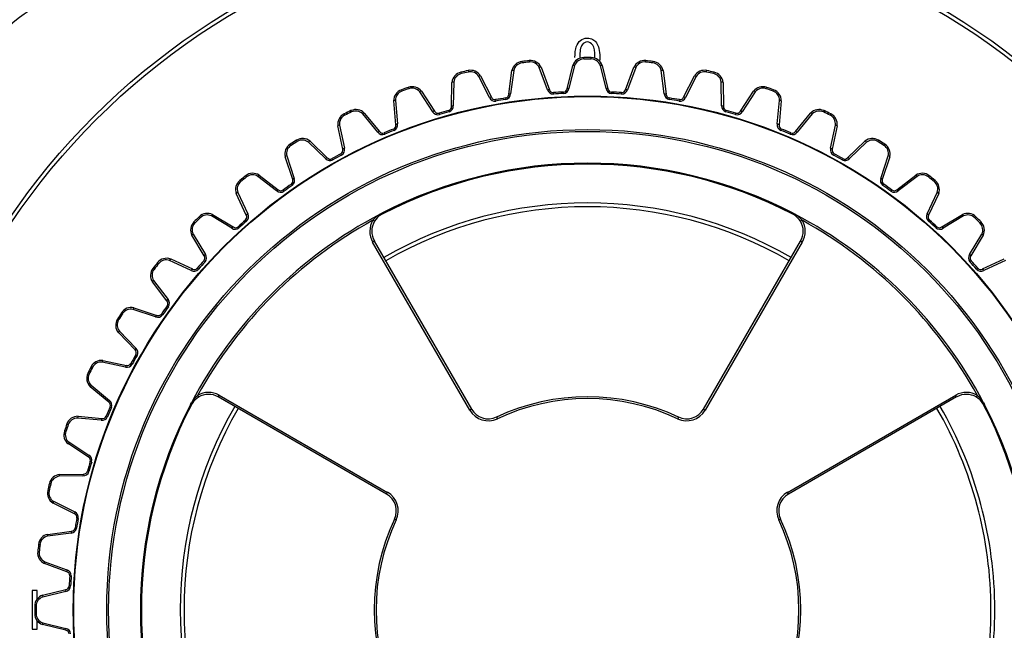
# Model space of a CAD drawing. Extents: x 46 to 343, y 26 to 270.
# Drawn here: x 136 to 153, y 200 to 211 of the extents above; entities that cross this region are included whole.
import ezdxf

# ---------------------------------------------------------------- set-up
doc = ezdxf.new("R2010")
doc.units = 0
for name, color, linetype in [('_TRANSLATION', 7, 'CONTINUOUS'), ('CB7068-02', 7, 'CONTINUOUS'), ('COPERCHIO_RUB_DE', 7, 'CONTINUOUS'), ('CW008-01', 7, 'CONTINUOUS'), ('CW7068-01', 7, 'CONTINUOUS'), ('SCATOLA_SUP_CH_S', 7, 'CONTINUOUS')]:
    doc.layers.add(name, color=color, linetype=linetype)

# ---------------------------------------------------------------- blocks, each defined once
blk = doc.blocks.new('SE')
at = {"layer": 'CB7068-02', "color": 7, "linetype": 'CONTINUOUS'}
for p, q in [((136.277, 201.129), (136.195, 201.129)), ((136.195, 201.129), (136.195, 200.462)), ((136.277, 200.978), (136.277, 201.129)), ((136.277, 200.462), (136.277, 200.615)), ((136.195, 200.462), (136.277, 200.462))]:
    blk.add_line(p, q, dxfattribs=at)
for radius in [11.999, 11.932]:
    blk.add_circle((145.735, 200.795), radius, dxfattribs=at)
for points, knots in [([(145.519, 210.294), (145.519, 210.371), (145.526, 210.433), (145.543, 210.481), (145.559, 210.528), (145.582, 210.564), (145.614, 210.59), (145.645, 210.615), (145.684, 210.628), (145.767, 210.628), (145.798, 210.62), (145.825, 210.606), (145.852, 210.593), (145.874, 210.572), (145.908, 210.519), (145.921, 210.487), (145.931, 210.448), (145.941, 210.41), (145.946, 210.359), (145.946, 210.273), (145.945, 210.254), (145.944, 210.235)], [0, 0, 0, 0, 0.1055887, 0.1055887, 0.1055887, 0.1791063, 0.1791063, 0.1791063, 0.2513221, 0.2513221, 0.3038426, 0.3038426, 0.3038426, 0.3586171, 0.3586171, 0.4133915, 0.4133915, 0.4133915, 0.5009883, 0.5009883, 0.5292092, 0.5292092, 0.5292092, 0.5292092]), ([(145.863, 210.284), (145.863, 210.287), (145.863, 210.291), (145.863, 210.402), (145.85, 210.473), (145.825, 210.508), (145.8, 210.543), (145.769, 210.562), (145.694, 210.562), (145.665, 210.546), (145.643, 210.515), (145.614, 210.475), (145.602, 210.401), (145.602, 210.294)], [0.5224718, 0.5224718, 0.5224718, 0.5224718, 0.5269096, 0.5269096, 0.6653786, 0.6653786, 0.6653786, 0.7484288, 0.7484288, 0.8286152, 0.8286152, 0.8286152, 1, 1, 1, 1])]:
    blk.add_open_spline(points, degree=3, knots=knots, dxfattribs=at)
at = {"layer": 'COPERCHIO_RUB_DE', "color": 7, "linetype": 'CONTINUOUS'}
for radius in [2.276, 2.109]:
    blk.add_arc((137.236, 209.294), radius, 90, 180, dxfattribs=at)
at = {"layer": 'CW008-01', "color": 7, "linetype": 'CONTINUOUS'}
for p, q in [((144.608, 210.227), (144.611, 210.203)), ((144.735, 210.242), (144.737, 210.217)), ((144.937, 210.127), (145.08, 209.74)), ((145.383, 209.757), (145.482, 210.157)), ((145.514, 210.155), (145.416, 209.76)), ((145.671, 210.269), (145.671, 210.294)), ((145.798, 210.269), (145.799, 210.294)), ((146.053, 209.76), (145.956, 210.155)), ((145.987, 210.157), (146.086, 209.757)), ((146.389, 209.74), (146.532, 210.127)), ((146.732, 210.217), (146.735, 210.242)), ((146.859, 210.203), (146.862, 210.227)), ((143.559, 210.042), (143.564, 210.018)), ((143.683, 210.07), (143.689, 210.046)), ((144.05, 209.607), (143.867, 209.97)), ((143.897, 209.979), (144.083, 209.611)), ((144.382, 209.662), (144.436, 210.07)), ((144.467, 210.072), (144.414, 209.668)), ((145.048, 209.74), (144.906, 210.121)), ((146.563, 210.121), (146.422, 209.74)), ((147.055, 209.668), (147.002, 210.072)), ((147.034, 210.07), (147.087, 209.662)), ((147.386, 209.611), (147.572, 209.979)), ((147.602, 209.97), (147.419, 209.607)), ((147.781, 210.046), (147.786, 210.07)), ((147.905, 210.018), (147.911, 210.042)), ((143.398, 209.454), (143.406, 209.866)), ((143.437, 209.872), (143.429, 209.465)), ((148.04, 209.465), (148.033, 209.872)), ((148.064, 209.866), (148.071, 209.454)), ((142.537, 209.74), (142.545, 209.717)), ((142.658, 209.782), (142.666, 209.759)), ((143.075, 209.363), (142.852, 209.703)), ((142.881, 209.715), (143.106, 209.37)), ((145.15, 209.667), (145.149, 209.692)), ((145.322, 209.677), (145.321, 209.701)), ((146.147, 209.677), (146.149, 209.701)), ((146.319, 209.667), (146.321, 209.692)), ((148.363, 209.37), (148.589, 209.715)), ((148.618, 209.703), (148.395, 209.363)), ((148.804, 209.759), (148.812, 209.782)), ((148.924, 209.717), (148.932, 209.74)), ((142.443, 209.138), (142.405, 209.549)), ((142.435, 209.557), (142.473, 209.152)), ((144.156, 209.57), (144.161, 209.546)), ((144.326, 209.599), (144.33, 209.575)), ((147.139, 209.575), (147.143, 209.599)), ((147.309, 209.546), (147.313, 209.57)), ((148.996, 209.152), (149.035, 209.557)), ((149.065, 209.549), (149.026, 209.138)), ((141.556, 209.326), (141.567, 209.304)), ((141.671, 209.381), (141.681, 209.359)), ((142.132, 209.011), (141.873, 209.324)), ((141.9, 209.34), (142.163, 209.022)), ((143.184, 209.338), (143.191, 209.315)), ((143.349, 209.386), (143.356, 209.362)), ((148.113, 209.362), (148.12, 209.386)), ((148.278, 209.315), (148.286, 209.338)), ((149.307, 209.022), (149.569, 209.34)), ((149.597, 209.324), (149.337, 209.011)), ((149.788, 209.359), (149.799, 209.381)), ((149.903, 209.304), (149.914, 209.326)), ((141.53, 208.717), (141.445, 209.121)), ((141.475, 209.133), (141.558, 208.734)), ((149.912, 208.734), (149.995, 209.133)), ((150.024, 209.121), (149.94, 208.717)), ((142.243, 208.999), (142.253, 208.976)), ((142.403, 209.065), (142.412, 209.042)), ((149.058, 209.042), (149.067, 209.065)), ((149.216, 208.976), (149.226, 208.999)), ((140.627, 208.804), (140.64, 208.783)), ((140.735, 208.872), (140.748, 208.851)), ((141.235, 208.556), (140.942, 208.838)), ((140.967, 208.857), (141.264, 208.57)), ((150.205, 208.57), (150.502, 208.857)), ((150.528, 208.838), (150.235, 208.556)), ((150.721, 208.851), (150.734, 208.872)), ((150.829, 208.783), (150.842, 208.804)), ((141.498, 208.64), (141.509, 208.618)), ((149.96, 208.618), (149.972, 208.64)), ((140.669, 208.197), (140.54, 208.588)), ((140.568, 208.603), (140.695, 208.217)), ((141.347, 208.557), (141.359, 208.535)), ((150.11, 208.535), (150.123, 208.557)), ((150.774, 208.217), (150.902, 208.603)), ((150.929, 208.588), (150.8, 208.197)), ((140.095, 208.272), (140.422, 208.021)), ((151.048, 208.021), (151.375, 208.272)), ((139.762, 208.182), (139.778, 208.163)), ((139.862, 208.262), (139.877, 208.242)), ((140.394, 208.003), (140.072, 208.251)), ((140.646, 208.116), (140.66, 208.096)), ((150.809, 208.096), (150.824, 208.116)), ((151.398, 208.251), (151.075, 208.003)), ((151.592, 208.242), (151.607, 208.262)), ((151.692, 208.163), (151.707, 208.182)), ((139.872, 207.583), (139.7, 207.957)), ((139.726, 207.976), (139.896, 207.606)), ((140.505, 208.017), (140.52, 207.997)), ((150.95, 207.997), (150.964, 208.017)), ((151.573, 207.606), (151.743, 207.976)), ((151.769, 207.957), (151.597, 207.583)), ((139.293, 207.594), (139.646, 207.381)), ((142.174, 207.601), (142.2, 207.616)), ((142.207, 207.602), (142.184, 207.588)), ((142.2, 207.616), (142.207, 207.602)), ((149.27, 207.616), (149.262, 207.602)), ((149.286, 207.588), (149.262, 207.602)), ((149.27, 207.616), (149.296, 207.601)), ((151.823, 207.381), (152.176, 207.594)), ((138.973, 207.467), (138.99, 207.45)), ((139.063, 207.557), (139.081, 207.54)), ((139.621, 207.36), (139.272, 207.57)), ((139.858, 207.5), (139.874, 207.482)), ((142.076, 207.479), (142.047, 207.496)), ((149.422, 207.496), (149.394, 207.479)), ((151.595, 207.482), (151.611, 207.5)), ((152.197, 207.57), (151.849, 207.36)), ((152.389, 207.54), (152.406, 207.557)), ((152.479, 207.45), (152.497, 207.467)), ((138.96, 207.258), (139.17, 206.909)), ((139.73, 207.386), (139.746, 207.367)), ((151.723, 207.367), (151.74, 207.386)), ((152.299, 206.909), (152.509, 207.258)), ((139.149, 206.884), (138.936, 207.237)), ((142.072, 207.139), (142.043, 207.122)), ((143.713, 204.23), (142.043, 207.122)), ((142.072, 207.139), (143.742, 204.247)), ((147.728, 204.247), (149.397, 207.139)), ((149.426, 207.122), (147.756, 204.23)), ((149.426, 207.122), (149.397, 207.139)), ((152.533, 207.237), (152.32, 206.884)), ((138.348, 206.768), (138.367, 206.752)), ((138.924, 206.634), (138.554, 206.804)), ((138.573, 206.83), (138.947, 206.658)), ((139.144, 206.8), (139.163, 206.784)), ((152.307, 206.784), (152.325, 206.8)), ((152.522, 206.658), (152.897, 206.83)), ((152.915, 206.804), (152.545, 206.634)), ((138.268, 206.668), (138.288, 206.653)), ((139.03, 206.672), (139.048, 206.656)), ((152.421, 206.656), (152.44, 206.672)), ((138.509, 206.108), (138.258, 206.435)), ((138.279, 206.459), (138.527, 206.136)), ((137.726, 205.903), (137.747, 205.89)), ((138.313, 205.835), (137.927, 205.962)), ((137.942, 205.99), (138.333, 205.861)), ((138.514, 206.025), (138.534, 206.01)), ((137.658, 205.795), (137.679, 205.782)), ((138.414, 205.884), (138.434, 205.87)), ((137.96, 205.266), (137.674, 205.563)), ((137.692, 205.588), (137.974, 205.295)), ((137.796, 204.972), (137.397, 205.055)), ((137.409, 205.085), (137.813, 205)), ((137.973, 205.183), (137.995, 205.171)), ((137.204, 204.974), (137.226, 204.963)), ((137.89, 205.032), (137.912, 205.021)), ((137.149, 204.859), (137.171, 204.849)), ((137.508, 204.367), (137.19, 204.63)), ((137.206, 204.658), (137.519, 204.398)), ((139.034, 204.483), (139.052, 204.454)), ((139.391, 204.458), (139.408, 204.487)), ((142.283, 202.788), (139.391, 204.458)), ((139.408, 204.487), (142.3, 202.817)), ((149.17, 202.817), (152.062, 204.487)), ((152.078, 204.458), (149.186, 202.788)), ((152.078, 204.458), (152.062, 204.487)), ((152.418, 204.454), (152.435, 204.483)), ((137.531, 204.287), (137.554, 204.277)), ((138.914, 204.33), (138.929, 204.357)), ((138.914, 204.33), (138.928, 204.323)), ((138.942, 204.347), (138.928, 204.323)), ((143.742, 204.247), (143.713, 204.23)), ((147.728, 204.247), (147.756, 204.23)), ((152.541, 204.323), (152.527, 204.347)), ((152.541, 204.357), (152.556, 204.33)), ((152.556, 204.33), (152.541, 204.323)), ((137.378, 204.057), (136.973, 204.095)), ((136.981, 204.126), (137.392, 204.087)), ((137.465, 204.128), (137.488, 204.118)), ((144.173, 204.112), (144.187, 204.082)), ((147.297, 204.112), (147.283, 204.082)), ((136.748, 203.872), (136.771, 203.864)), ((136.79, 203.993), (136.813, 203.985)), ((137.16, 203.424), (136.815, 203.649)), ((136.827, 203.678), (137.168, 203.456)), ((137.192, 203.346), (137.215, 203.339)), ((137.065, 203.101), (136.659, 203.093)), ((136.664, 203.125), (137.076, 203.132)), ((137.144, 203.181), (137.168, 203.174)), ((136.488, 202.971), (136.512, 202.966)), ((136.46, 202.847), (136.484, 202.841)), ((142.283, 202.788), (142.3, 202.817)), ((149.186, 202.788), (149.17, 202.817)), ((136.919, 202.447), (136.551, 202.633)), ((136.56, 202.663), (136.924, 202.48)), ((136.96, 202.374), (136.984, 202.369)), ((142.418, 202.358), (142.448, 202.343)), ((149.052, 202.358), (149.021, 202.343)), ((136.931, 202.204), (136.955, 202.2)), ((136.862, 202.116), (136.458, 202.063)), ((136.46, 202.094), (136.869, 202.148)), ((136.303, 201.922), (136.327, 201.919)), ((136.288, 201.795), (136.313, 201.793)), ((136.79, 201.45), (136.403, 201.593)), ((136.409, 201.624), (136.79, 201.482)), ((136.838, 201.381), (136.863, 201.38)), ((136.829, 201.209), (136.853, 201.208)), ((136.373, 201.048), (136.773, 201.147)), ((136.77, 201.114), (136.375, 201.016)), ((136.236, 200.859), (136.261, 200.859)), ((136.236, 200.731), (136.261, 200.732)), ((136.773, 200.444), (136.373, 200.543)), ((136.375, 200.574), (136.77, 200.477))]:
    blk.add_line(p, q, dxfattribs=at)
for radius in [8.837, 8.828, 8.261, 8.228]:
    blk.add_circle((145.735, 200.795), radius, dxfattribs=at)
for centre, radius, start, end in [((144.631, 210.029), 0.2, 96.8137, 168.048), ((144.63, 210.037), 0.167, 96.7992, 168.0131), ((145.735, 200.795), 9.499, 96.0434, 96.8137), ((145.735, 200.795), 9.474, 96.0434, 96.8137), ((144.756, 210.043), 0.2, 24.8092, 96.0434), ((144.755, 210.051), 0.167, 24.8441, 96.0579), ((145.672, 210.094), 0.2, 90.3852, 161.6194), ((145.672, 210.103), 0.167, 90.3706, 161.5845), ((145.735, 200.795), 9.499, 89.6148, 90.3852), ((145.735, 200.795), 9.474, 89.6148, 90.3852), ((145.797, 210.103), 0.167, 18.4155, 89.6293), ((145.797, 210.094), 0.2, 18.3806, 89.6148), ((146.714, 210.043), 0.2, 83.9566, 155.1908), ((146.715, 210.051), 0.167, 83.9421, 155.1559), ((145.735, 200.795), 9.474, 83.1863, 83.9566), ((145.735, 200.795), 9.499, 83.1863, 83.9566), ((146.839, 210.037), 0.167, 11.987, 83.2007), ((146.838, 210.029), 0.2, 11.952, 83.1863), ((143.605, 209.847), 0.2, 103.2423, 174.4766), ((143.603, 209.855), 0.167, 103.2278, 174.4417), ((145.735, 200.795), 9.499, 102.472, 103.2423), ((145.735, 200.795), 9.474, 102.472, 103.2423), ((143.726, 209.875), 0.2, 31.2377, 102.472), ((143.725, 209.883), 0.167, 31.2727, 102.4865), ((147.743, 209.875), 0.2, 77.528, 148.7623), ((147.745, 209.883), 0.167, 77.5135, 148.7274), ((145.735, 200.795), 9.474, 76.7577, 77.528), ((145.735, 200.795), 9.499, 76.7577, 77.528), ((147.867, 209.855), 0.167, 5.5584, 76.7722), ((147.865, 209.847), 0.2, 5.5234, 76.7577), ((142.722, 209.593), 0.2, 37.6663, 108.9006), ((148.747, 209.593), 0.2, 71.0994, 142.3337), ((142.604, 209.552), 0.2, 109.6709, 180.9051), ((142.602, 209.56), 0.167, 109.6564, 180.8702), ((145.735, 200.795), 9.499, 108.9006, 109.6709), ((145.735, 200.795), 9.474, 108.9006, 109.6709), ((142.72, 209.601), 0.167, 37.7012, 108.915), ((144.316, 209.665), 0.0667, 279.0894, 357.0247), ((144.314, 209.674), 0.1, 279.0689, 356.991), ((145.144, 209.767), 0.1, 195.8662, 273.7883), ((145.144, 209.758), 0.0667, 195.8325, 273.7677), ((145.735, 200.795), 8.916, 92.6609, 93.7677), ((145.735, 200.795), 8.891, 92.6609, 93.7677), ((145.318, 209.768), 0.0667, 272.6609, 350.5961), ((145.317, 209.777), 0.1, 272.6403, 350.5624), ((146.152, 209.777), 0.1, 189.4376, 267.3597), ((146.152, 209.768), 0.0667, 189.4039, 267.3391), ((145.735, 200.795), 8.891, 86.2323, 87.3391), ((145.735, 200.795), 8.916, 86.2323, 87.3391), ((146.326, 209.767), 0.1, 266.2117, 344.1338), ((146.325, 209.758), 0.0667, 266.2323, 344.1675), ((147.155, 209.674), 0.1, 183.009, 260.9311), ((147.154, 209.665), 0.0667, 182.9753, 260.9106), ((148.75, 209.601), 0.167, 71.0849, 142.2988), ((145.735, 200.795), 9.474, 70.3291, 71.0994), ((145.735, 200.795), 9.499, 70.3291, 71.0994), ((148.868, 209.56), 0.167, 359.1298, 70.3436), ((148.865, 209.552), 0.2, 359.0949, 70.3291), ((143.332, 209.45), 0.0667, 285.518, 3.4532), ((143.329, 209.459), 0.1, 285.4974, 3.4195), ((144.143, 209.644), 0.1, 202.2948, 280.2168), ((144.145, 209.636), 0.0667, 202.261, 280.1963), ((145.735, 200.795), 8.916, 99.0894, 100.1963), ((145.735, 200.795), 8.891, 99.0894, 100.1963), ((145.735, 200.795), 8.891, 79.8037, 80.9106), ((145.735, 200.795), 8.916, 79.8037, 80.9106), ((147.326, 209.644), 0.1, 259.7832, 337.7052), ((147.325, 209.636), 0.0667, 259.8037, 337.739), ((148.14, 209.459), 0.1, 176.5805, 254.5025), ((148.138, 209.45), 0.0667, 176.5468, 254.482), ((141.644, 209.146), 0.2, 116.0994, 187.3337), ((141.64, 209.154), 0.167, 116.0849, 187.2988), ((145.735, 200.795), 9.499, 115.3291, 116.0994), ((145.735, 200.795), 9.474, 115.3291, 116.0994), ((141.756, 209.2), 0.2, 44.0949, 115.3291), ((141.753, 209.208), 0.167, 44.1298, 115.3436), ((143.162, 209.411), 0.1, 208.7233, 286.6454), ((143.165, 209.402), 0.0667, 208.6896, 286.6249), ((145.735, 200.795), 8.916, 105.518, 106.6249), ((145.735, 200.795), 8.891, 105.518, 106.6249), ((145.735, 200.795), 8.891, 73.3751, 74.482), ((145.735, 200.795), 8.916, 73.3751, 74.482), ((148.307, 209.411), 0.1, 253.3546, 331.2767), ((148.305, 209.402), 0.0667, 253.3751, 331.3104), ((149.713, 209.2), 0.2, 64.6709, 135.9051), ((149.717, 209.208), 0.167, 64.6564, 135.8702), ((145.735, 200.795), 9.474, 63.9006, 64.6709), ((145.735, 200.795), 9.499, 63.9006, 64.6709), ((149.829, 209.154), 0.167, 352.7012, 63.915), ((149.826, 209.146), 0.2, 352.6663, 63.9006), ((142.378, 209.127), 0.0667, 291.9466, 9.8818), ((142.374, 209.135), 0.1, 291.926, 9.8481), ((149.095, 209.135), 0.1, 170.1519, 248.074), ((149.092, 209.127), 0.0667, 170.1182, 248.0534), ((142.214, 209.068), 0.1, 215.1519, 293.074), ((142.217, 209.06), 0.0667, 215.1182, 293.0534), ((145.735, 200.795), 8.916, 111.9466, 113.0534), ((145.735, 200.795), 8.891, 111.9466, 113.0534), ((145.735, 200.795), 8.891, 66.9466, 68.0534), ((145.735, 200.795), 8.916, 66.9466, 68.0534), ((149.256, 209.068), 0.1, 246.926, 324.8481), ((149.252, 209.06), 0.0667, 246.9466, 324.8818), ((140.734, 208.636), 0.2, 122.528, 193.7623), ((140.73, 208.643), 0.167, 122.5135, 193.7274), ((145.735, 200.795), 9.499, 121.7577, 122.528), ((145.735, 200.795), 9.474, 121.7577, 122.528), ((140.84, 208.702), 0.2, 50.5234, 121.7577), ((140.836, 208.709), 0.167, 50.5584, 121.7722), ((150.629, 208.702), 0.2, 58.2423, 129.4766), ((150.634, 208.709), 0.167, 58.2278, 129.4417), ((145.735, 200.795), 9.474, 57.472, 58.2423), ((145.735, 200.795), 9.499, 57.472, 58.2423), ((150.74, 208.643), 0.167, 346.2727, 57.4865), ((150.735, 208.636), 0.2, 346.2377, 57.472), ((145.735, 200.795), 8.916, 118.3751, 119.482), ((145.735, 200.795), 8.891, 118.3751, 119.482), ((141.466, 208.699), 0.0667, 298.3751, 16.3104), ((141.462, 208.706), 0.1, 298.3546, 16.2767), ((150.008, 208.706), 0.1, 163.7233, 241.6454), ((150.004, 208.699), 0.0667, 163.6896, 241.6249), ((145.735, 200.795), 8.891, 60.518, 61.6249), ((145.735, 200.795), 8.916, 60.518, 61.6249), ((141.31, 208.622), 0.1, 221.5805, 299.5025), ((141.314, 208.615), 0.0667, 221.5468, 299.482), ((145.735, 200.795), 7.683, 62.6053, 117.3947), ((145.735, 200.795), 7.666, 62.6053, 117.3947), ((150.16, 208.622), 0.1, 240.4974, 318.4195), ((150.155, 208.615), 0.0667, 240.518, 318.4532), ((139.986, 208.104), 0.2, 56.952, 128.1863), ((139.981, 208.111), 0.167, 56.987, 128.2007), ((151.484, 208.104), 0.2, 51.8137, 123.048), ((151.489, 208.111), 0.167, 51.7992, 123.0131), ((139.888, 208.026), 0.2, 128.9566, 200.1908), ((139.883, 208.033), 0.167, 128.9421, 200.1559), ((145.735, 200.795), 9.499, 128.1863, 128.9566), ((145.735, 200.795), 9.474, 128.1863, 128.9566), ((145.735, 200.795), 8.916, 124.8037, 125.9106), ((145.735, 200.795), 8.891, 124.8037, 125.9106), ((140.608, 208.171), 0.0667, 304.8037, 22.739), ((140.603, 208.178), 0.1, 304.7832, 22.7052), ((150.867, 208.178), 0.1, 157.2948, 235.2168), ((150.862, 208.171), 0.0667, 157.261, 235.1963), ((145.735, 200.795), 8.891, 54.0894, 55.1963), ((145.735, 200.795), 8.916, 54.0894, 55.1963), ((145.735, 200.795), 9.474, 51.0434, 51.8137), ((145.735, 200.795), 9.499, 51.0434, 51.8137), ((151.587, 208.033), 0.167, 339.8441, 51.0579), ((151.581, 208.026), 0.2, 339.8092, 51.0434), ((140.461, 208.078), 0.1, 228.009, 305.9311), ((140.466, 208.071), 0.0667, 227.9753, 305.9106), ((151.008, 208.078), 0.1, 234.0689, 311.991), ((151.003, 208.071), 0.0667, 234.0894, 312.0247), ((145.735, 200.795), 7.681, 117.6204, 152.3796), ((139.204, 207.415), 0.2, 63.3806, 134.6148), ((139.809, 207.557), 0.1, 311.2117, 29.1338), ((142.422, 207.176), 0.493, 120.309, 139.5183), ((145.735, 200.795), 7.681, 27.6204, 62.3796), ((149.047, 207.176), 0.493, 40.4811, 59.6916), ((151.661, 207.557), 0.1, 150.8662, 228.7883), ((152.266, 207.415), 0.2, 45.3852, 116.6194), ((139.115, 207.326), 0.2, 135.3852, 206.6194), ((139.109, 207.332), 0.167, 135.3706, 206.5845), ((145.735, 200.795), 9.499, 134.6148, 135.3852), ((145.735, 200.795), 9.474, 134.6148, 135.3852), ((145.735, 200.795), 7.648, 118.8244, 151.1756), ((139.198, 207.421), 0.167, 63.4155, 134.6293), ((145.735, 200.795), 8.916, 131.2323, 132.3391), ((145.735, 200.795), 8.891, 131.2323, 132.3391), ((139.814, 207.551), 0.0667, 311.2323, 29.1675), ((142.361, 207.306), 0.367, 148.7586, 210), ((142.361, 207.306), 0.333, 148.7586, 210), ((142.36, 207.306), 0.333, 122.1067, 148.7911), ((149.109, 207.306), 0.332, 31.2075, 57.8947), ((149.109, 207.306), 0.333, 330, 31.2414), ((145.735, 200.795), 7.648, 28.8244, 61.1756), ((149.109, 207.306), 0.367, 330, 31.2414), ((151.655, 207.551), 0.0667, 150.8325, 228.7677), ((145.735, 200.795), 8.891, 47.6609, 48.7677), ((145.735, 200.795), 8.916, 47.6609, 48.7677), ((152.272, 207.421), 0.167, 45.3706, 116.5845), ((145.735, 200.795), 9.474, 44.6148, 45.3852), ((145.735, 200.795), 9.499, 44.6148, 45.3852), ((152.36, 207.332), 0.167, 333.4155, 44.6293), ((152.354, 207.326), 0.2, 333.3806, 44.6148), ((139.679, 207.441), 0.1, 234.4376, 312.3597), ((139.685, 207.435), 0.0667, 234.4039, 312.3391), ((151.79, 207.441), 0.1, 227.6403, 305.5624), ((151.785, 207.435), 0.0667, 227.6609, 305.5961), ((145.735, 200.795), 9.499, 141.0434, 141.8137), ((145.735, 200.795), 9.474, 141.0434, 141.8137), ((138.504, 206.642), 0.2, 69.8092, 141.0434), ((138.497, 206.647), 0.167, 69.8441, 141.0579), ((145.735, 200.795), 8.916, 137.6609, 138.7677), ((145.735, 200.795), 8.891, 137.6609, 138.7677), ((139.095, 206.845), 0.0667, 317.6609, 35.5961), ((139.089, 206.851), 0.1, 317.6403, 35.5624), ((152.381, 206.851), 0.1, 144.4376, 222.3597), ((145.735, 200.795), 8.891, 41.2323, 42.3391), ((152.374, 206.845), 0.0667, 144.4039, 222.3391), ((145.735, 200.795), 8.916, 41.2323, 42.3391), ((138.426, 206.544), 0.2, 141.8137, 213.048), ((138.419, 206.549), 0.167, 141.7992, 213.0131), ((138.973, 206.721), 0.1, 240.8662, 318.7883), ((138.98, 206.716), 0.0667, 240.8325, 318.7677), ((152.496, 206.721), 0.1, 221.2117, 299.1338), ((152.49, 206.716), 0.0667, 221.2323, 299.1675), ((138.46, 206.064), 0.0667, 324.0894, 42.0247), ((138.453, 206.069), 0.1, 324.0689, 41.991), ((145.735, 200.795), 9.499, 147.472, 148.2423), ((137.894, 205.796), 0.2, 76.2377, 147.472), ((137.887, 205.8), 0.167, 76.2727, 147.4865), ((145.735, 200.795), 8.916, 144.0894, 145.1963), ((145.735, 200.795), 8.891, 144.0894, 145.1963), ((137.828, 205.69), 0.2, 148.2423, 219.4766), ((137.821, 205.694), 0.167, 148.2278, 219.4417), ((145.735, 200.795), 9.474, 147.472, 148.2423), ((138.352, 205.927), 0.1, 247.2948, 325.2168), ((138.359, 205.922), 0.0667, 247.261, 325.1963), ((137.915, 205.216), 0.0667, 330.518, 48.4532), ((137.908, 205.22), 0.1, 330.4974, 48.4195), ((137.384, 204.886), 0.2, 82.6663, 153.9006), ((137.376, 204.89), 0.167, 82.7012, 153.915), ((145.735, 200.795), 8.916, 150.518, 151.6249), ((145.735, 200.795), 8.891, 150.518, 151.6249), ((145.735, 200.795), 9.499, 153.9006, 154.6709), ((145.735, 200.795), 9.474, 153.9006, 154.6709), ((137.824, 205.068), 0.1, 253.7233, 331.6454), ((137.831, 205.064), 0.0667, 253.6896, 331.6249), ((137.33, 204.774), 0.2, 154.6709, 225.9051), ((137.322, 204.777), 0.167, 154.6564, 225.8702), ((137.462, 204.316), 0.1, 336.926, 54.8481), ((139.354, 204.108), 0.493, 130.4811, 149.6916), ((139.224, 204.17), 0.332, 121.2075, 147.8947), ((139.224, 204.169), 0.367, 60, 121.2414), ((139.224, 204.169), 0.333, 60, 121.2414), ((145.735, 200.795), 3.666, 64.7802, 115.2198), ((145.735, 200.795), 3.633, 64.7802, 115.2198), ((152.245, 204.169), 0.367, 58.7586, 120), ((152.245, 204.169), 0.333, 58.7586, 120), ((152.246, 204.17), 0.333, 32.1067, 58.7911), ((152.115, 204.108), 0.493, 30.309, 49.5183), ((145.735, 200.795), 8.916, 156.9466, 158.0534), ((145.735, 200.795), 8.891, 156.9466, 158.0534), ((137.47, 204.313), 0.0667, 336.9466, 54.8818), ((145.735, 200.795), 7.683, 152.6053, 207.3947), ((145.735, 200.795), 7.666, 152.6053, 207.3947), ((144.031, 204.414), 0.367, 210, 295.2198), ((144.031, 204.414), 0.333, 210, 295.2198), ((147.439, 204.414), 0.367, 244.7802, 330), ((147.439, 204.414), 0.333, 244.7802, 330), ((145.735, 200.795), 7.666, 332.6053, 27.3947), ((145.735, 200.795), 7.683, 332.6053, 27.3947), ((136.978, 203.926), 0.2, 89.0949, 160.3291), ((136.97, 203.928), 0.167, 89.1298, 160.3436), ((137.395, 204.156), 0.1, 260.1519, 338.074), ((137.403, 204.152), 0.0667, 260.1182, 338.0534), ((136.937, 203.808), 0.2, 161.0994, 232.3337), ((145.735, 200.795), 9.499, 160.3291, 161.0994), ((145.735, 200.795), 9.474, 160.3291, 161.0994), ((136.929, 203.81), 0.167, 161.0849, 232.2988), ((137.128, 203.365), 0.0667, 343.3751, 61.3104), ((137.119, 203.368), 0.1, 343.3546, 61.2767), ((145.735, 200.795), 8.916, 163.3751, 164.482), ((145.735, 200.795), 8.891, 163.3751, 164.482), ((136.683, 202.925), 0.2, 95.5234, 166.7577), ((136.675, 202.927), 0.167, 95.5584, 166.7722), ((137.071, 203.201), 0.1, 266.5805, 344.5025), ((137.08, 203.199), 0.0667, 266.5468, 344.482), ((145.735, 200.795), 9.499, 166.7577, 167.528), ((145.735, 200.795), 9.474, 166.7577, 167.528), ((136.655, 202.804), 0.2, 167.528, 238.7623), ((136.647, 202.805), 0.167, 167.5135, 238.7274), ((142.116, 202.5), 0.333, 334.7802, 60), ((142.116, 202.5), 0.367, 334.7802, 60), ((149.353, 202.5), 0.367, 120, 205.2198), ((149.353, 202.5), 0.333, 120, 205.2198), ((136.894, 202.385), 0.0667, 349.8037, 67.739), ((136.886, 202.387), 0.1, 349.7832, 67.7052), ((145.735, 200.795), 8.916, 169.8037, 170.9106), ((145.735, 200.795), 8.891, 169.8037, 170.9106), ((145.735, 200.795), 3.666, 154.7802, 205.2198), ((145.735, 200.795), 3.666, 334.7802, 25.2198), ((136.856, 202.216), 0.1, 273.009, 350.9311), ((136.865, 202.214), 0.0667, 272.9753, 350.9106), ((145.735, 200.795), 3.633, 154.7802, 205.2198), ((145.735, 200.795), 3.633, 334.7802, 25.2198), ((136.501, 201.899), 0.2, 101.952, 173.1863), ((136.493, 201.9), 0.167, 101.987, 173.2007), ((145.735, 200.795), 9.499, 173.1863, 173.9566), ((145.735, 200.795), 9.474, 173.1863, 173.9566), ((136.487, 201.774), 0.2, 173.9566, 245.1908), ((136.479, 201.775), 0.167, 173.9421, 245.1559), ((136.763, 201.386), 0.1, 356.2117, 74.1338), ((136.772, 201.386), 0.0667, 356.2323, 74.1675), ((145.735, 200.795), 8.916, 176.2323, 177.3391), ((145.735, 200.795), 8.891, 176.2323, 177.3391), ((136.753, 201.213), 0.1, 279.4376, 357.3597), ((136.762, 201.212), 0.0667, 279.4039, 357.3391), ((136.436, 200.858), 0.2, 108.3806, 179.6148), ((136.427, 200.858), 0.167, 108.4155, 179.6293), ((145.735, 200.795), 9.499, 179.6148, 180.3852), ((145.735, 200.795), 9.474, 179.6148, 180.3852), ((136.436, 200.733), 0.2, 180.3852, 251.6194), ((136.427, 200.733), 0.167, 180.3706, 251.5845), ((136.753, 200.378), 0.1, 2.6403, 80.5624), ((136.762, 200.378), 0.0667, 2.6609, 80.5961)]:
    blk.add_arc(centre, radius, start, end, dxfattribs=at)
for centre, major_axis, ratio, start_param, end_param in [((144.907, 210.113), (0.0303, 0.014), 0.244557, 0, 1.483301), ((145.514, 210.147), (0.0316, -0.0105), 0.244557, 1.658292, 3.141593), ((145.955, 210.147), (-0.0316, -0.0105), 0.244557, 3.141593, 4.624893), ((146.562, 210.113), (0.0303, -0.014), 0.244557, 1.658292, 3.141593), ((143.869, 209.961), (0.0285, 0.0173), 0.244557, 0, 1.483301), ((144.468, 210.063), (-0.0326, 0.0069), 0.244557, 4.799885, 6.283185), ((147.001, 210.063), (-0.0326, -0.0069), 0.244557, 3.141593, 4.624893), ((147.6, 209.961), (0.0285, -0.0173), 0.244557, 1.658292, 3.141593), ((143.439, 209.863), (-0.0332, 0.0032), 0.244557, 4.799885, 6.283185), ((148.031, 209.863), (-0.0332, -0.0032), 0.244557, 3.141593, 4.624893), ((142.854, 209.695), (0.0264, 0.0204), 0.244557, 0, 1.483301), ((144.416, 209.66), (-0.0333, 0.0017), 0.254012, 4.763744, 6.283185), ((145.048, 209.731), (0.0321, 0.0091), 0.254012, 0, 1.519441), ((145.416, 209.752), (0.0329, -0.0054), 0.254012, 1.622152, 3.141593), ((146.053, 209.752), (-0.0329, -0.0054), 0.254012, 3.141593, 4.661034), ((146.421, 209.731), (0.0321, -0.0091), 0.254012, 1.622152, 3.141593), ((147.054, 209.66), (-0.0333, -0.0017), 0.254012, 3.141593, 4.661034), ((148.615, 209.695), (0.0264, -0.0204), 0.244557, 1.658292, 3.141593), ((142.438, 209.549), (-0.0333, -0.0005), 0.244557, 4.799885, 6.283185), ((143.431, 209.456), (-0.0333, -0.002), 0.254012, 4.763744, 6.283185), ((144.052, 209.598), (0.0308, 0.0126), 0.254012, 0, 1.519441), ((147.417, 209.598), (0.0308, -0.0126), 0.254012, 1.622152, 3.141593), ((148.038, 209.456), (-0.0333, 0.002), 0.254012, 3.141593, 4.661034), ((149.032, 209.549), (-0.0333, 0.0005), 0.244557, 3.141593, 4.624893), ((141.876, 209.316), (0.0239, 0.0232), 0.244557, 0, 1.483301), ((143.077, 209.354), (0.0292, 0.016), 0.254012, 0, 1.519441), ((148.392, 209.354), (0.0292, -0.016), 0.254012, 1.622152, 3.141593), ((149.593, 209.316), (0.0239, -0.0232), 0.244557, 1.658292, 3.141593), ((141.478, 209.125), (-0.0331, -0.0043), 0.244557, 4.799885, 6.283185), ((142.476, 209.144), (-0.0328, -0.0057), 0.254012, 4.763744, 6.283185), ((148.993, 209.144), (-0.0328, 0.0057), 0.254012, 3.141593, 4.661034), ((149.991, 209.125), (-0.0331, 0.0043), 0.244557, 3.141593, 4.624893), ((142.136, 209.003), (0.0273, 0.0192), 0.254012, 0, 1.519441), ((149.334, 209.003), (0.0273, -0.0192), 0.254012, 1.622152, 3.141593), ((140.946, 208.831), (0.0212, 0.0257), 0.244557, 0, 1.483301), ((150.523, 208.831), (0.0212, -0.0257), 0.244557, 1.658292, 3.141593), ((141.562, 208.727), (-0.032, -0.0094), 0.254012, 4.763744, 6.283185), ((149.908, 208.727), (-0.032, 0.0094), 0.254012, 3.141593, 4.661034), ((140.573, 208.596), (-0.0324, -0.0079), 0.244557, 4.799885, 6.283185), ((141.239, 208.548), (0.0249, 0.0221), 0.254012, 0, 1.519441), ((150.23, 208.548), (0.0249, -0.0221), 0.254012, 1.622152, 3.141593), ((150.897, 208.596), (-0.0324, 0.0079), 0.244557, 3.141593, 4.624893), ((140.077, 208.244), (0.0182, 0.0279), 0.244557, 0, 1.483301), ((151.393, 208.244), (0.0182, -0.0279), 0.244557, 1.658292, 3.141593), ((140.7, 208.21), (-0.0307, -0.0129), 0.254012, 4.763744, 6.283185), ((150.769, 208.21), (-0.0307, 0.0129), 0.254012, 3.141593, 4.661034), ((139.732, 207.969), (-0.0313, -0.0115), 0.244557, 4.799885, 6.283185), ((140.399, 207.996), (0.0223, 0.0248), 0.254012, 0, 1.519441), ((151.07, 207.996), (0.0223, -0.0248), 0.254012, 1.622152, 3.141593), ((151.738, 207.969), (-0.0313, 0.0115), 0.244557, 3.141593, 4.624893), ((139.278, 207.564), (0.0149, 0.0298), 0.244557, 0, 1.483301), ((139.902, 207.599), (-0.0291, -0.0162), 0.254012, 4.763744, 6.283185), ((142.166, 207.616), (-0.0177, 0.0282), 0.045439, 2.092601, 3.141593), ((149.304, 207.616), (0.0177, 0.0282), 0.045439, 3.141593, 4.190584), ((151.568, 207.599), (-0.0291, 0.0162), 0.254012, 3.141593, 4.661034), ((152.191, 207.564), (0.0149, -0.0298), 0.244557, 1.658292, 3.141593), ((138.966, 207.252), (-0.0298, -0.0149), 0.244557, 4.799885, 6.283185), ((139.627, 207.354), (0.0194, 0.0271), 0.254012, 0, 1.519441), ((151.843, 207.354), (0.0194, -0.0271), 0.254012, 1.622152, 3.141593), ((152.503, 207.252), (-0.0298, 0.0149), 0.244557, 3.141593, 4.624893), ((138.561, 206.798), (0.0115, 0.0313), 0.244557, 0, 1.483301), ((139.176, 206.903), (-0.0271, -0.0194), 0.254012, 4.763744, 6.283185), ((152.293, 206.903), (-0.0271, 0.0194), 0.254012, 3.141593, 4.661034), ((138.931, 206.628), (0.0162, 0.0291), 0.254012, 0, 1.519441), ((152.539, 206.628), (0.0162, -0.0291), 0.254012, 1.622152, 3.141593), ((138.286, 206.453), (-0.0279, -0.0182), 0.244557, 4.799885, 6.283185), ((138.534, 206.131), (-0.0248, -0.0223), 0.254012, 4.763744, 6.283185), ((137.934, 205.957), (0.0079, 0.0324), 0.244557, 0, 1.483301), ((138.32, 205.83), (0.0129, 0.0307), 0.254012, 0, 1.519441), ((137.699, 205.584), (-0.0257, -0.0212), 0.244557, 4.799885, 6.283185), ((137.982, 205.291), (-0.0221, -0.0249), 0.254012, 4.763744, 6.283185), ((137.405, 205.052), (0.0043, 0.0331), 0.244557, 0, 1.483301), ((137.803, 204.968), (0.0094, 0.032), 0.254012, 0, 1.519441), ((137.214, 204.654), (-0.0232, -0.0239), 0.244557, 4.799885, 6.283185), ((137.527, 204.395), (-0.0192, -0.0273), 0.254012, 4.763744, 6.283185), ((138.914, 204.364), (-0.0282, 0.0177), 0.045439, 3.141593, 4.190584), ((152.555, 204.364), (0.0282, 0.0177), 0.045439, 2.092601, 3.141593), ((136.981, 204.092), (0.0005, 0.0333), 0.244557, 0, 1.483301), ((137.386, 204.054), (0.0057, 0.0328), 0.254012, 0, 1.519441), ((136.835, 203.676), (-0.0204, -0.0264), 0.244557, 4.799885, 6.283185), ((137.176, 203.453), (-0.016, -0.0292), 0.254012, 4.763744, 6.283185), ((136.667, 203.091), (-0.0032, 0.0332), 0.244557, 0, 1.483301), ((137.074, 203.099), (0.002, 0.0333), 0.254012, 0, 1.519441), ((136.569, 202.661), (-0.0173, -0.0285), 0.244557, 4.799885, 6.283185), ((136.932, 202.478), (-0.0126, -0.0308), 0.254012, 4.763744, 6.283185), ((136.467, 202.062), (-0.0069, 0.0326), 0.244557, 0, 1.483301), ((136.87, 202.114), (-0.0017, 0.0333), 0.254012, 0, 1.519441), ((136.417, 201.623), (-0.014, -0.0303), 0.244557, 4.799885, 6.283185), ((136.799, 201.482), (-0.0091, -0.0321), 0.254012, 4.763744, 6.283185), ((136.383, 201.016), (-0.0105, 0.0316), 0.244557, 0, 1.483301), ((136.778, 201.114), (-0.0054, 0.0329), 0.254012, 0, 1.519441), ((136.383, 200.575), (-0.0105, -0.0316), 0.244557, 4.799885, 6.283185), ((136.778, 200.477), (-0.0054, -0.0329), 0.254012, 4.763744, 6.283185)]:
    blk.add_ellipse(centre, major_axis=major_axis, ratio=ratio, start_param=start_param, end_param=end_param, dxfattribs=at)
at = {"layer": 'CW7068-01', "color": 7, "linetype": 'CONTINUOUS'}
for radius, start, end in [(6.999, 60, 120), (6.933, 60, 120), (6.999, 150, 210), (6.933, 150, 210), (6.933, 0, 30), (6.999, 0, 30), (6.933, 330, 0), (6.999, 330, 0)]:
    blk.add_arc((145.735, 200.795), radius, start, end, dxfattribs=at)
at = {"layer": 'SCATOLA_SUP_CH_S', "color": 7, "linetype": 'CONTINUOUS'}
blk.add_arc((137.286, 209.244), 2.39, 90, 180, dxfattribs=at)

msp = doc.modelspace()

# ---------------------------------------------------------------- block references
at = {"layer": '_TRANSLATION'}
msp.add_blockref('SE', (0, 0), dxfattribs=at)

doc.saveas('drawing.dxf')
